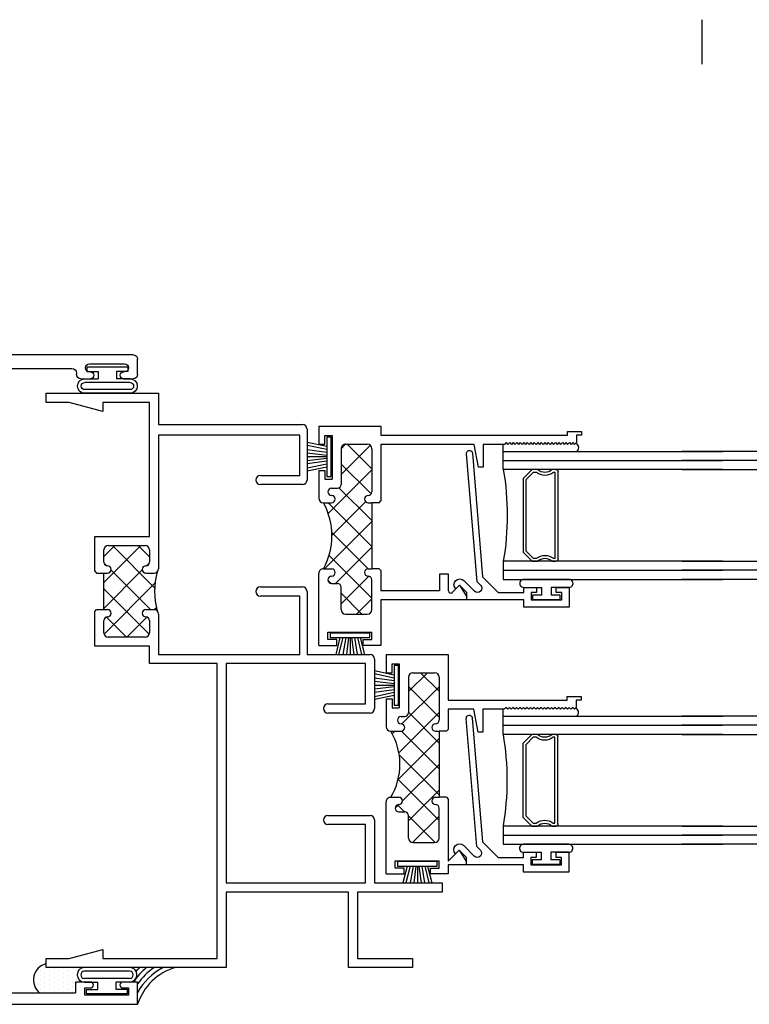
# Model space of a CAD drawing. Extents: x 6.2 to 94.3, y -1 to 60.7.
# Drawn here: x 25.3 to 30.2, y 5.6 to 12.4 of the extents above; entities that cross this region are included whole.
import ezdxf

# ---------------------------------------------------------------- set-up
doc = ezdxf.new("R2010")
doc.units = 0
doc.header["$MEASUREMENT"] = 0
doc.linetypes.add('8PPHX1500$0$CENTER2', pattern=[1.125, 0.75, -0.125, 0.125, -0.125])
doc.layers.get('0').update_dxf_attribs({"linetype": 'CONTINUOUS'})
doc.layers.get('Defpoints').update_dxf_attribs({"linetype": 'CONTINUOUS'})
for name, color, linetype in [('0 Blocking', 40, 'CONTINUOUS'), ('0 Sealant', 7, 'CONTINUOUS'), ('8PPHX1500$0$HARD_CENTER', 11, '8PPHX1500$0$CENTER2'), ('8PPHX1500$0$HARD_OBJECT', 13, 'CONTINUOUS'), ('B340032$0$THERMAL', 3, 'CONTINUOUS'), ('B340370$0$THERMAL', 3, 'CONTINUOUS'), ('B340370A$0$GLASS', 86, 'CONTINUOUS'), ('B340370A$0$HARD_SEAL', 7, 'CONTINUOUS'), ('B340370A$0$IG_SPACER', 86, 'CONTINUOUS'), ('B340375$0$THERMAL', 3, 'CONTINUOUS'), ('B340375A$0$GLASS', 86, 'CONTINUOUS'), ('B340375A$0$HARD_SEAL', 7, 'CONTINUOUS'), ('B340375A$0$IG_SPACER', 86, 'CONTINUOUS'), ('B340540$0$THERMAL', 3, 'CONTINUOUS'), ('B340545$0$THERMAL', 3, 'CONTINUOUS'), ('E340032$0$EXT_FRAME', 5, 'CONTINUOUS'), ('E340091$0$EXT_BEAD', 1, 'CONTINUOUS'), ('E340370$0$EXT_SASH', 6, 'CONTINUOUS'), ('E340375$0$EXT_SASH', 6, 'CONTINUOUS'), ('E340540$0$EXT_BRIDGE_MISC', 5, 'CONTINUOUS'), ('E340540$0$EXT_MISC', 5, 'CONTINUOUS'), ('E340545$0$EXT_MISC', 5, 'CONTINUOUS'), ('REC_4$0$HARD_SEAL', 7, 'CONTINUOUS'), ('REC_4$0$SEAL', 7, 'CONTINUOUS'), ('REC_4$0$TICK', 7, 'CONTINUOUS')]:
    doc.layers.add(name, color=color, linetype=linetype)
doc.layers.add('Dimensions_Notes', color=2, linetype='CONTINUOUS', lineweight=13)

# ---------------------------------------------------------------- blocks, each defined once
blk = doc.blocks.new('E340032')
at = {"layer": 'E340032$0$EXT_FRAME'}
for p, q in [((0, 3.864), (0, 3.926)), ((0, 3.926), (0.768, 3.926)), ((0.768, 3.926), (0.768, 3.712)), ((0.156, 3.864), (0, 3.864)), ((0.3874, 3.802), (0.156, 3.864)), ((0.706, 3.864), (0.3874, 3.864)), ((0.3874, 3.864), (0.3874, 3.802)), ((0.706, 2.947), (0.706, 3.864)), ((0.768, 3.712), (1.752, 3.712)), ((1.733, 3.64), (0.768, 3.64)), ((0.768, 3.64), (0.768, 2.727)), ((1.733, 3.364), (1.733, 3.64)), ((1.783, 3.681), (1.783, 3.333)), ((1.464, 3.364), (1.733, 3.364)), ((1.752, 3.302), (1.464, 3.302)), ((0.332, 2.709), (0.332, 2.947)), ((0.332, 2.947), (0.706, 2.947)), ((0.394, 2.772), (0.394, 2.855)), ((0.424, 2.885), (0.676, 2.885)), ((0.706, 2.855), (0.706, 2.771)), ((0.332, 2.709), (0.344, 2.697)), ((0.394, 2.697), (0.419, 2.697)), ((0.394, 2.447), (0.394, 2.697)), ((0.419, 2.747), (0.419, 2.747)), ((0.444, 2.722), (0.444, 2.722)), ((0.681, 2.747), (0.682, 2.747)), ((0.681, 2.697), (0.738, 2.697)), ((1.464, 2.602), (1.752, 2.602)), ((1.783, 2.571), (1.783, 2.14)), ((1.733, 2.54), (1.464, 2.54)), ((1.733, 2.14), (1.733, 2.54)), ((0.332, 2.435), (0.344, 2.447)), ((0.332, 2.197), (0.332, 2.435)), ((0.394, 2.447), (0.419, 2.447)), ((0.681, 2.447), (0.738, 2.447)), ((0.394, 2.289), (0.394, 2.372)), ((0.419, 2.397), (0.419, 2.397)), ((0.444, 2.422), (0.444, 2.422)), ((0.656, 2.422), (0.656, 2.422)), ((0.681, 2.397), (0.681, 2.397)), ((0.706, 2.372), (0.706, 2.289)), ((0.768, 2.417), (0.768, 2.14)), ((0.676, 2.259), (0.424, 2.259)), ((0.706, 2.197), (0.332, 2.197)), ((0.706, 2.078), (0.706, 2.197)), ((0.768, 2.14), (1.733, 2.14)), ((1.783, 2.14), (2.214, 2.14)), ((2.245, 2.109), (2.245, 1.771)), ((1.168, 2.078), (0.706, 2.078)), ((1.168, 0.062), (1.168, 2.078)), ((2.183, 2.078), (1.23, 2.078)), ((1.23, 2.078), (1.23, 0.578)), ((2.183, 1.802), (2.183, 2.078)), ((1.926, 1.802), (2.183, 1.802)), ((2.214, 1.74), (1.926, 1.74)), ((1.926, 1.04), (2.214, 1.04)), ((2.183, 0.978), (1.926, 0.978)), ((2.183, 0.578), (2.183, 0.978)), ((2.245, 1.009), (2.245, 0.578)), ((1.23, 0.578), (2.183, 0.578)), ((2.245, 0.578), (2.707, 0.578)), ((2.707, 0.578), (2.707, 0.516)), ((2.067, 0.516), (1.23, 0.516)), ((1.23, 0.516), (1.23, 0)), ((2.067, 0), (2.067, 0.516)), ((2.707, 0.516), (2.129, 0.516)), ((2.129, 0.516), (2.129, 0.0625)), ((0.156, 0.062), (0.3874, 0.124)), ((0.3874, 0.124), (0.3874, 0.062)), ((0, 0), (0, 0.062)), ((0, 0.062), (0.156, 0.062)), ((0.768, 0), (0, 0)), ((0.3874, 0.062), (0.706, 0.062)), ((0.706, 0.062), (1.168, 0.062)), ((1.23, 0), (0.768, 0)), ((2.504, 0), (2.067, 0)), ((2.129, 0.0625), (2.504, 0.0625)), ((2.504, 0.0625), (2.504, 0))]:
    blk.add_line(p, q, dxfattribs=at)
for centre, radius, start, end in [((1.752, 3.681), 0.031, 0, 90), ((1.464, 3.333), 0.031, 90, 270), ((1.752, 3.333), 0.031, 270, 0), ((0.424, 2.855), 0.03, 90, 180), ((0.676, 2.855), 0.03, 360, 90), ((0.419, 2.772), 0.025, 180, 270), ((0.682, 2.771), 0.024, 270, 0), ((0.419, 2.722), 0.025, 0, 90), ((0.419, 2.722), 0.025, 270, 0), ((0.681, 2.722), 0.025, 90, 270), ((0.738, 2.727), 0.03, 270, 0), ((1.464, 2.571), 0.031, 90, 270), ((1.752, 2.571), 0.031, 0, 90), ((0.419, 2.422), 0.025, 0, 90), ((0.681, 2.422), 0.025, 90, 180), ((0.738, 2.417), 0.03, 0, 90), ((0.419, 2.372), 0.025, 90, 180), ((0.419, 2.422), 0.025, 270, 360), ((0.681, 2.422), 0.025, 180, 270), ((0.681, 2.372), 0.025, 0, 90), ((0.424, 2.289), 0.03, 180, 270), ((0.676, 2.289), 0.03, 270, 0), ((2.214, 2.109), 0.031, 0, 90), ((1.926, 1.771), 0.031, 90, 270), ((2.214, 1.771), 0.031, 270, 0), ((1.926, 1.009), 0.031, 90, 270), ((2.214, 1.009), 0.031, 0, 90)]:
    blk.add_arc(centre, radius, start, end, dxfattribs=at)
blk = doc.blocks.new('B340032')
at = {"layer": 'B340032$0$THERMAL'}
h = blk.add_hatch(dxfattribs=at)
h.set_pattern_fill('NET,_O', color=256, angle=45)
h.set_pattern_definition([(45, (0, 0), (-0.0883883, 0.0883883), []), (135, (0, 0), (-0.0883883, -0.0883883), [])])
h.paths.add_polyline_path([(0.7592, 2.7058, -0.198912), (0.738, 2.697), (0.681, 2.697, -1), (0.681, 2.747), (0.682, 2.747, 0.414214), (0.706, 2.771), (0.706, 2.855, 0.414214), (0.676, 2.885), (0.424, 2.885, 0.414214), (0.394, 2.855), (0.394, 2.772, 0.414214), (0.419, 2.747, -0.414214), (0.444, 2.722, -0.414214), (0.419, 2.697), (0.394, 2.697), (0.394, 2.447), (0.419, 2.447, -0.414214), (0.444, 2.422, -0.414214), (0.419, 2.397, 0.414214), (0.394, 2.372), (0.394, 2.289, 0.414214), (0.424, 2.259), (0.676, 2.259, 0.414214), (0.706, 2.289), (0.706, 2.372, 0.414214), (0.681, 2.397, -0.414214), (0.656, 2.422, -0.414214), (0.681, 2.447), (0.738, 2.447, -0.198912), (0.7592, 2.4382, -0.142526)])
for p, q in [((0.344, 2.697), (0.394, 2.697)), ((0.344, 2.447), (0.394, 2.447))]:
    blk.add_line(p, q, dxfattribs=at)
blk.add_arc((1.219, 2.572), 0.4789, 163.77947, 196.22559, dxfattribs=at)
blk.add_blockref('E340032', (0, 0), dxfattribs=at)
blk = doc.blocks.new('E340370')
at = {"layer": 'E340370$0$EXT_SASH'}
for p, q in [((-0.424, 1.188), (-0.424, 1.5)), ((-0.424, 1.5), (-0.302, 1.5)), ((-0.302, 1.5), (-0.302, 1.46)), ((-0.122, 1.5), (-0.122, 1.46)), ((0, 1.5), (-0.122, 1.5)), ((0, 1.5), (0, 1.007)), ((-0.302, 1.46), (-0.362, 1.46)), ((-0.362, 1.46), (-0.362, 1.41)), ((-0.122, 1.46), (-0.062, 1.46)), ((-0.062, 1.46), (-0.062, 1.41)), ((-0.062, 1.41), (-0.362, 1.41)), ((-0.183, 1.286), (-0.331, 1.286)), ((-0.362, 1.255), (-0.362, 1.051)), ((-0.152, 1.255), (-0.152, 1.101)), ((-1.011, 1.188), (-1.011, 1.168)), ((-1.011, 1.188), (-0.424, 1.188)), ((-0.961, 1.088), (-1.011, 1.168)), ((-0.961, 1.088), (-0.9116, 1.1374)), ((-0.886, 1.1268), (-0.886, 1.012)), ((-0.824, 1.126), (-0.424, 1.126)), ((-0.824, 1.012), (-0.824, 1.126)), ((-0.424, 0.988), (-0.424, 1.126)), ((-0.886, 1.012), (-0.824, 1.012)), ((-0.087, 1.076), (-0.127, 1.076)), ((-0.412, 0.976), (-0.424, 0.988)), ((-0.362, 0.524), (-0.362, 0.976)), ((-0.337, 0.976), (-0.362, 0.976)), ((-0.031, 0.976), (-0.087, 0.976)), ((-0.412, 0.524), (-0.424, 0.512)), ((-0.424, 0.125), (-0.424, 0.512)), ((-0.337, 0.524), (-0.362, 0.524)), ((-0.031, 0.524), (-0.087, 0.524)), ((0, 0.304), (0, 0.493)), ((-0.362, 0.155), (-0.362, 0.449)), ((-0.087, 0.424), (-0.127, 0.424)), ((-0.152, 0.155), (-0.152, 0.399)), ((-0.09, 0.064), (-0.09, 0.364)), ((-0.04, 0.364), (-0.09, 0.364)), ((-0.04, 0.304), (-0.04, 0.364)), ((-1.123, 0.125), (-1.123, 0.281)), ((-1.123, 0.281), (-1.092, 0.281)), ((-1.092, 0.281), (-1.061, 0.125)), ((0, 0.304), (-0.04, 0.304)), ((-1.761, 0.113), (-1.749, 0.125)), ((-1.761, 0.063), (-1.761, 0.113)), ((-1.737, 0.113), (-1.749, 0.125)), ((-1.737, 0.113), (-1.725, 0.125)), ((-1.713, 0.113), (-1.725, 0.125)), ((-1.713, 0.113), (-1.701, 0.125)), ((-1.689, 0.113), (-1.701, 0.125)), ((-1.689, 0.113), (-1.677, 0.125)), ((-1.665, 0.113), (-1.677, 0.125)), ((-1.665, 0.113), (-1.653, 0.125)), ((-1.641, 0.113), (-1.653, 0.125)), ((-1.641, 0.113), (-1.629, 0.125)), ((-1.617, 0.113), (-1.629, 0.125)), ((-1.617, 0.113), (-1.605, 0.125)), ((-1.593, 0.113), (-1.605, 0.125)), ((-1.593, 0.113), (-1.581, 0.125)), ((-1.569, 0.113), (-1.581, 0.125)), ((-1.569, 0.113), (-1.557, 0.125)), ((-1.545, 0.113), (-1.557, 0.125)), ((-1.545, 0.113), (-1.533, 0.125)), ((-1.521, 0.113), (-1.533, 0.125)), ((-1.521, 0.113), (-1.509, 0.125)), ((-1.497, 0.113), (-1.509, 0.125)), ((-1.497, 0.113), (-1.485, 0.125)), ((-1.473, 0.113), (-1.485, 0.125)), ((-1.473, 0.113), (-1.461, 0.125)), ((-1.449, 0.113), (-1.461, 0.125)), ((-1.449, 0.113), (-1.437, 0.125)), ((-1.425, 0.113), (-1.437, 0.125)), ((-1.425, 0.113), (-1.413, 0.125)), ((-1.401, 0.113), (-1.413, 0.125)), ((-1.401, 0.113), (-1.389, 0.125)), ((-1.377, 0.113), (-1.389, 0.125)), ((-1.377, 0.113), (-1.365, 0.125)), ((-1.353, 0.113), (-1.365, 0.125)), ((-1.353, 0.113), (-1.341, 0.125)), ((-1.329, 0.113), (-1.341, 0.125)), ((-1.329, 0.113), (-1.317, 0.125)), ((-1.305, 0.113), (-1.317, 0.125)), ((-1.305, 0.113), (-1.293, 0.125)), ((-1.281, 0.113), (-1.293, 0.125)), ((-1.281, 0.113), (-1.269, 0.125)), ((-1.269, 0.125), (-1.123, 0.125)), ((-1.061, 0.125), (-0.424, 0.125)), ((-0.183, 0.124), (-0.331, 0.124)), ((0, 0.124), (-0.04, 0.124)), ((-0.04, 0.124), (-0.04, 0.064)), ((0, 0), (0, 0.124)), ((-1.796, 0.063), (-1.761, 0.063)), ((-1.796, 0.038), (-1.796, 0.063)), ((-1.699, 0.038), (-1.796, 0.038)), ((-1.699, 0.063), (-1.699, 0.038)), ((-0.424, 0.063), (-1.699, 0.063)), ((-0.424, 0), (-0.424, 0.063)), ((0, 0), (-0.424, 0)), ((-0.04, 0.064), (-0.09, 0.064))]:
    blk.add_line(p, q, dxfattribs=at)
for centre, radius, start, end in [((-0.331, 1.255), 0.031, 90, 180), ((-0.183, 1.255), 0.031, 0, 90), ((-0.901, 1.1268), 0.015, 0, 135), ((-0.127, 1.101), 0.025, 180, 270), ((-0.337, 1.051), 0.025, 180, 270), ((-0.337, 1.001), 0.025, 0, 90), ((-0.087, 1.001), 0.025, 90, 180), ((-0.087, 1.051), 0.025, 0, 90), ((-0.087, 1.051), 0.025, 270, 0), ((-0.337, 1.001), 0.025, 270, 0), ((-0.087, 1.001), 0.025, 180, 270), ((-0.031, 1.007), 0.031, 270, 0), ((-0.337, 0.449), 0.025, 90, 180), ((-0.337, 0.499), 0.025, 0, 90), ((-0.337, 0.499), 0.025, 270, 0), ((-0.087, 0.499), 0.025, 90, 180), ((-0.087, 0.499), 0.025, 180, 270), ((-0.087, 0.449), 0.025, 0, 90), ((-0.031, 0.493), 0.031, 0, 90), ((-0.127, 0.399), 0.025, 90, 180), ((-0.087, 0.449), 0.025, 270, 0), ((-0.331, 0.155), 0.031, 180, 270), ((-0.183, 0.155), 0.031, 270, 0)]:
    blk.add_arc(centre, radius, start, end, dxfattribs=at)
blk = doc.blocks.new('B340370')
at = {"layer": 'B340370$0$THERMAL'}
h = blk.add_hatch(dxfattribs=at)
h.set_pattern_fill('NET', color=256, angle=225, style=0)
h.paths.add_polyline_path([(0.337, -0.976), (0.362, -0.976), (0.362, -0.524), (0.337, -0.524, -0.414214), (0.312, -0.499, -0.414214), (0.337, -0.474, 0.414214), (0.362, -0.449), (0.362, -0.155, 0.414214), (0.331, -0.124), (0.183, -0.124, 0.414214), (0.152, -0.155), (0.152, -0.399, -0.414214), (0.127, -0.424), (0.087, -0.424, 0.414214), (0.062, -0.449, 0.414214), (0.087, -0.474, -0.414214), (0.112, -0.499, -0.414214), (0.087, -0.524), (0.031, -0.524, -0.258049), (0.031, -0.976), (0.087, -0.976, -0.414214), (0.112, -1.001, -0.414214), (0.087, -1.026, 0.414214), (0.062, -1.051, 0.414214), (0.087, -1.076), (0.127, -1.076, -0.414214), (0.152, -1.101), (0.152, -1.255, 0.414214), (0.183, -1.286), (0.331, -1.286, 0.414214), (0.362, -1.255), (0.362, -1.051, 0.414214), (0.337, -1.026, -0.414214), (0.312, -1.001, -0.414214)])
for p, q in [((0.412, -0.524), (0.362, -0.524)), ((0.412, -0.976), (0.362, -0.976))]:
    blk.add_line(p, q, dxfattribs=at)
blk.add_arc((-0.3777, -0.75), 0.4671, 331.0611, 28.9389, dxfattribs=at)
at = {"layer": 'B340370$0$THERMAL', "rotation": 180}
blk.add_blockref('E340370', (0, 0), dxfattribs=at)
blk = doc.blocks.new('B340370A$0$WS-270')
at = {"layer": 'B340370A$0$HARD_SEAL'}
for p, q in [((-0.0361, 0.0685), (-0.171, 0.0971)), ((-0.0361, 0.0485), (-0.171, 0.0771)), ((-0.0361, 0.1336), (-0.0361, -0.1366)), ((-0.0061, 0.1336), (-0.0361, 0.1336)), ((-0.0061, -0.1366), (-0.0061, 0.1336)), ((-0.0361, 0.0285), (-0.171, 0.0471)), ((-0.0361, 0.0085), (-0.171, 0.0239)), ((-0.0361, -0.0015), (-0.171, -0.0015)), ((-0.0361, -0.0115), (-0.171, -0.0273)), ((-0.0361, -0.0315), (-0.171, -0.0499)), ((-0.0361, -0.0515), (-0.171, -0.0792)), ((-0.0361, -0.0715), (-0.171, -0.0992)), ((-0.0361, -0.1366), (-0.0061, -0.1366))]:
    blk.add_line(p, q, dxfattribs=at)
blk = doc.blocks.new('B340370A$0$WS-270-A')
at = {"layer": 'B340370A$0$HARD_SEAL'}
for p, q in [((0.1366, -0.0061), (-0.1336, -0.0061)), ((-0.1336, -0.0061), (-0.1336, -0.0361)), ((-0.1336, -0.0361), (0.1366, -0.0361)), ((-0.0685, -0.0361), (-0.0971, -0.152)), ((-0.0485, -0.0361), (-0.0771, -0.152)), ((-0.0285, -0.0361), (-0.0471, -0.152)), ((-0.0085, -0.0361), (-0.0239, -0.152)), ((0.0015, -0.0361), (0.0015, -0.152)), ((0.0115, -0.0361), (0.0273, -0.152)), ((0.0315, -0.0361), (0.0499, -0.152)), ((0.0515, -0.0361), (0.0792, -0.152)), ((0.0715, -0.0361), (0.0992, -0.152)), ((0.1366, -0.0361), (0.1366, -0.0061))]:
    blk.add_line(p, q, dxfattribs=at)
blk = doc.blocks.new('E340091')
at = {"layer": 'E340091$0$EXT_BEAD'}
for p, q in [((-0.15, 0.75), (-0.15, 0.44)), ((-0.015, 0.75), (-0.15, 0.75)), ((-0.015, 0.6625), (-0.015, 0.75)), ((-0.1, 0.49), (-0.1, 0.7)), ((-0.1, 0.7), (-0.05, 0.7)), ((-0.05, 0.7), (-0.05, 0.6625)), ((-0.05, 0.6625), (-0.015, 0.6625)), ((-0.05, 0.49), (-0.1, 0.49)), ((-0.015, 0.5275), (-0.05, 0.5275)), ((-0.05, 0.5275), (-0.05, 0.49)), ((-0.015, 0.44), (-0.015, 0.5275)), ((-0.15, 0.44), (-0.1, 0.44)), ((-0.1, 0.44), (-0.1, 0.05)), ((-0.05, 0.266), (-0.05, 0.44)), ((-0.05, 0.44), (-0.015, 0.44)), ((0.057, 0.159), (-0.05, 0.266)), ((0.0001, 0.1452), (0.0237, 0.1216)), ((0.9018, 0.089), (0.057, 0.159)), ((0.0311, 0.0311), (-0.0414, 0.1036)), ((0.0237, 0.1216), (0.8996, 0.0491)), ((-0.1, 0.05), (-0.05, 0.05)), ((-0.05, 0.05), (0, 0)), ((0, 0), (-0.0255, -0.0255))]:
    blk.add_line(p, q, dxfattribs=at)
for centre, radius, start, end in [((-0.0206, 0.1244), 0.0294, 45, 225), ((0.902, 0.069), 0.02, 263.13041, 90.44461), ((0.0028, 0.0028), 0.04, 225, 45)]:
    blk.add_arc(centre, radius, start, end, dxfattribs=at)
blk = doc.blocks.new('B340091')
blk.add_blockref('E340091', (0, 0))
blk = doc.blocks.new('B340370A$0$G14_2_2')
at = {"layer": 'B340370A$0$GLASS'}
for p, q in [((0, 0), (0, 1.5)), ((0.062, 0), (0.062, 1.5)), ((0.124, 1.5), (0.124, 0)), ((0.751, 1.5), (0.751, 0)), ((0.813, 0), (0.813, 1.5)), ((0.875, 0), (0.875, 1.5)), ((0.062, 0), (0, 0)), ((0.124, 0), (0.062, 0)), ((0.751, 0), (0.813, 0)), ((0.813, 0), (0.875, 0))]:
    blk.add_line(p, q, dxfattribs=at)
at = {"layer": 'B340370A$0$IG_SPACER'}
for p, q in [((0.124, 0.335), (0.124, 0.36)), ((0.139, 0.375), (0.736, 0.375)), ((0.144, 0.355), (0.731, 0.355)), ((0.144, 0.3424), (0.144, 0.355)), ((0.731, 0.355), (0.731, 0.3424)), ((0.751, 0.36), (0.751, 0.335)), ((0.124, 0.197), (0.124, 0.235)), ((0.144, 0.2053), (0.144, 0.2276)), ((0.1943, 0.155), (0.144, 0.2053)), ((0.731, 0.2053), (0.6807, 0.155)), ((0.731, 0.2276), (0.731, 0.2053)), ((0.751, 0.235), (0.751, 0.197)), ((0.186, 0.135), (0.124, 0.197)), ((0.689, 0.135), (0.186, 0.135)), ((0.6807, 0.155), (0.1943, 0.155)), ((0.751, 0.197), (0.689, 0.135))]:
    blk.add_line(p, q, dxfattribs=at)
for centre, radius, start, end in [((0.139, 0.36), 0.015, 90, 180), ((0.0715, 0.285), 0.0925, 321.60833, 38.39167), ((0.8035, 0.285), 0.0925, 141.60833, 218.39167), ((0.736, 0.36), 0.015, 0, 90), ((0.0715, 0.285), 0.0725, 316.39718, 43.60282), ((0.8035, 0.285), 0.0725, 136.39718, 223.60282), ((0.4375, -1.8253), 1.8521, 80.25464, 99.74536)]:
    blk.add_arc(centre, radius, start, end, dxfattribs=at)
blk = doc.blocks.new('B340370A$0$34_GLAZE')
at = {"layer": 'B340370A$0$HARD_SEAL'}
for p, q in [((-0.11, 0.5), (-0.062, 0.5)), ((-1.04, 0.36), (-1.04, 0.2365)), ((-0.985, 0.0504), (-0.985, 0.3596)), ((-1.122, 0.2996), (-1.122, 0.1104)), ((-1.092, 0.2996), (-1.122, 0.2996)), ((-1.092, 0.2365), (-1.092, 0.2996)), ((-1.092, 0.2365), (-1.04, 0.2365)), ((-1.04, 0.1735), (-1.092, 0.1735)), ((-1.092, 0.1104), (-1.092, 0.1735)), ((-1.04, 0.05), (-1.04, 0.1735)), ((-1.122, 0.1104), (-1.092, 0.1104))]:
    blk.add_line(p, q, dxfattribs=at)
for centre, radius, start, end in [((-1.0125, 0.36), 0.0275, 359.13867, 180), ((-1.0125, 0.05), 0.0275, 180, 0.86133), ((-0.084, 0.0127), 0.0289, 205.95323, 334.04677)]:
    blk.add_arc(centre, radius, start, end, dxfattribs=at)
at = {"extrusion": (0, 0, -1), "zscale": -1, "rotation": 180}
blk.add_blockref('B340370A$0$G14_2_2', (0.985, 0.5), dxfattribs=at)
blk = doc.blocks.new('B340370A')
for name, p in [('B340370', (-0.0657, 0)), ('B340370A$0$WS-270', (0.0244, -0.2092)), ('B340370A$0$WS-270-A', (0.1463, -1.41))]:
    blk.add_blockref(name, p)
at = {"rotation": 90}
blk.add_blockref('B340370A$0$34_GLAZE', (1.6953, -0.063), dxfattribs=at)
at = {"xscale": -1, "rotation": 270}
blk.add_blockref('B340091', (0.8953, -1.088), dxfattribs=at)
blk = doc.blocks.new('B340375A$0$WS-270')
at = {"layer": 'B340375A$0$HARD_SEAL'}
for p, q in [((-0.0361, 0.0685), (-0.171, 0.0971)), ((-0.0361, 0.0485), (-0.171, 0.0771)), ((-0.0361, 0.1336), (-0.0361, -0.1366)), ((-0.0061, 0.1336), (-0.0361, 0.1336)), ((-0.0061, -0.1366), (-0.0061, 0.1336)), ((-0.0361, 0.0285), (-0.171, 0.0471)), ((-0.0361, 0.0085), (-0.171, 0.0239)), ((-0.0361, -0.0015), (-0.171, -0.0015)), ((-0.0361, -0.0115), (-0.171, -0.0273)), ((-0.0361, -0.0315), (-0.171, -0.0499)), ((-0.0361, -0.0515), (-0.171, -0.0792)), ((-0.0361, -0.0715), (-0.171, -0.0992)), ((-0.0361, -0.1366), (-0.0061, -0.1366))]:
    blk.add_line(p, q, dxfattribs=at)
blk = doc.blocks.new('B340375A$0$WS-270-A')
at = {"layer": 'B340375A$0$HARD_SEAL'}
for p, q in [((0.1366, -0.0061), (-0.1336, -0.0061)), ((-0.1336, -0.0061), (-0.1336, -0.0361)), ((-0.1336, -0.0361), (0.1366, -0.0361)), ((-0.0685, -0.0361), (-0.0971, -0.152)), ((-0.0485, -0.0361), (-0.0771, -0.152)), ((-0.0285, -0.0361), (-0.0471, -0.152)), ((-0.0085, -0.0361), (-0.0239, -0.152)), ((0.0015, -0.0361), (0.0015, -0.152)), ((0.0115, -0.0361), (0.0273, -0.152)), ((0.0315, -0.0361), (0.0499, -0.152)), ((0.0515, -0.0361), (0.0792, -0.152)), ((0.0715, -0.0361), (0.0992, -0.152)), ((0.1366, -0.0361), (0.1366, -0.0061))]:
    blk.add_line(p, q, dxfattribs=at)
blk = doc.blocks.new('E340375')
at = {"layer": 'E340375$0$EXT_SASH'}
for p, q in [((-0.424, 1.437), (-0.424, 1.5)), ((-0.424, 1.5), (-0.302, 1.5)), ((-0.302, 1.5), (-0.302, 1.46)), ((-0.122, 1.5), (-0.122, 1.46)), ((0, 1.5), (-0.122, 1.5)), ((0, 1.5), (0, 1.007)), ((-0.549, 1.437), (-0.549, 1.417)), ((-0.549, 1.437), (-0.424, 1.437)), ((-0.499, 1.337), (-0.549, 1.417)), ((-0.302, 1.46), (-0.362, 1.46)), ((-0.362, 1.46), (-0.362, 1.41)), ((-0.122, 1.46), (-0.062, 1.46)), ((-0.062, 1.46), (-0.062, 1.41)), ((-0.499, 1.337), (-0.424, 1.412)), ((-0.424, 0.988), (-0.424, 1.412)), ((-0.062, 1.41), (-0.362, 1.41)), ((-0.183, 1.286), (-0.331, 1.286)), ((-0.362, 1.255), (-0.362, 1.051)), ((-0.152, 1.255), (-0.152, 1.101)), ((-0.087, 1.076), (-0.127, 1.076)), ((-0.412, 0.976), (-0.424, 0.988)), ((-0.362, 0.524), (-0.362, 0.976)), ((-0.337, 0.976), (-0.362, 0.976)), ((-0.031, 0.976), (-0.087, 0.976)), ((-0.661, 0.374), (-0.661, 0.53)), ((-0.661, 0.53), (-0.63, 0.53)), ((-0.63, 0.53), (-0.599, 0.374)), ((-0.412, 0.524), (-0.424, 0.512)), ((-0.424, 0.374), (-0.424, 0.512)), ((-0.337, 0.524), (-0.362, 0.524)), ((-0.031, 0.524), (-0.1018, 0.524)), ((0, 0.304), (0, 0.493)), ((-0.362, 0.155), (-0.362, 0.449)), ((-0.1018, 0.424), (-0.127, 0.424)), ((-1.299, 0.362), (-1.287, 0.374)), ((-1.299, 0.312), (-1.299, 0.362)), ((-1.287, 0.374), (-1.275, 0.362)), ((-1.275, 0.362), (-1.263, 0.374)), ((-1.263, 0.374), (-1.251, 0.362)), ((-1.251, 0.362), (-1.239, 0.374)), ((-1.239, 0.374), (-1.227, 0.362)), ((-1.227, 0.362), (-1.215, 0.374)), ((-1.215, 0.374), (-1.203, 0.362)), ((-1.203, 0.362), (-1.191, 0.374)), ((-1.191, 0.374), (-1.179, 0.362)), ((-1.179, 0.362), (-1.167, 0.374)), ((-1.167, 0.374), (-1.155, 0.362)), ((-1.155, 0.362), (-1.143, 0.374)), ((-1.143, 0.374), (-1.131, 0.362)), ((-1.131, 0.362), (-1.119, 0.374)), ((-1.119, 0.374), (-1.107, 0.362)), ((-1.107, 0.362), (-1.095, 0.374)), ((-1.095, 0.374), (-1.083, 0.362)), ((-1.083, 0.362), (-1.071, 0.374)), ((-1.071, 0.374), (-1.059, 0.362)), ((-1.059, 0.362), (-1.047, 0.374)), ((-1.047, 0.374), (-1.035, 0.362)), ((-1.035, 0.362), (-1.023, 0.374)), ((-1.023, 0.374), (-1.011, 0.362)), ((-1.011, 0.362), (-0.999, 0.374)), ((-0.999, 0.374), (-0.987, 0.362)), ((-0.987, 0.362), (-0.975, 0.374)), ((-0.975, 0.374), (-0.963, 0.362)), ((-0.963, 0.362), (-0.951, 0.374)), ((-0.951, 0.374), (-0.939, 0.362)), ((-0.939, 0.362), (-0.927, 0.374)), ((-0.927, 0.374), (-0.915, 0.362)), ((-0.915, 0.362), (-0.903, 0.374)), ((-0.903, 0.374), (-0.891, 0.362)), ((-0.891, 0.362), (-0.879, 0.374)), ((-0.879, 0.374), (-0.867, 0.362)), ((-0.867, 0.362), (-0.855, 0.374)), ((-0.855, 0.374), (-0.843, 0.362)), ((-0.843, 0.362), (-0.831, 0.374)), ((-0.831, 0.374), (-0.819, 0.362)), ((-0.819, 0.362), (-0.807, 0.374)), ((-0.807, 0.374), (-0.661, 0.374)), ((-0.599, 0.374), (-0.424, 0.374)), ((-0.152, 0.155), (-0.152, 0.399)), ((-0.09, 0.064), (-0.09, 0.364)), ((-0.04, 0.364), (-0.09, 0.364)), ((-0.04, 0.304), (-0.04, 0.364)), ((-1.334, 0.312), (-1.299, 0.312)), ((-1.334, 0.287), (-1.334, 0.312)), ((-1.237, 0.287), (-1.334, 0.287)), ((-1.237, 0.312), (-1.237, 0.287)), ((-0.424, 0.312), (-1.237, 0.312)), ((-0.424, 0), (-0.424, 0.312)), ((0, 0.304), (-0.04, 0.304)), ((-0.183, 0.124), (-0.331, 0.124)), ((0, 0.124), (-0.04, 0.124)), ((-0.04, 0.124), (-0.04, 0.064)), ((0, 0), (0, 0.124)), ((0, 0), (-0.424, 0)), ((-0.04, 0.064), (-0.09, 0.064))]:
    blk.add_line(p, q, dxfattribs=at)
for centre, radius, start, end in [((-0.331, 1.255), 0.031, 90, 180), ((-0.183, 1.255), 0.031, 0, 90), ((-0.127, 1.101), 0.025, 180, 270), ((-0.337, 1.051), 0.025, 180, 270), ((-0.337, 1.001), 0.025, 0, 90), ((-0.087, 1.001), 0.025, 90, 180), ((-0.087, 1.051), 0.025, 360, 90), ((-0.087, 1.051), 0.025, 270, 0), ((-0.337, 1.001), 0.025, 270, 360), ((-0.087, 1.001), 0.025, 180, 270), ((-0.031, 1.007), 0.031, 270, 0), ((-0.337, 0.449), 0.025, 90, 180), ((-0.337, 0.499), 0.025, 0, 90), ((-0.337, 0.499), 0.025, 270, 360), ((-0.1018, 0.499), 0.025, 90, 180), ((-0.1018, 0.499), 0.025, 180, 270), ((-0.1018, 0.449), 0.025, 360, 90), ((-0.031, 0.493), 0.031, 0, 90), ((-0.127, 0.399), 0.025, 90, 180), ((-0.1018, 0.449), 0.025, 270, 360), ((-0.331, 0.155), 0.031, 180, 270), ((-0.183, 0.155), 0.031, 270, 360)]:
    blk.add_arc(centre, radius, start, end, dxfattribs=at)
blk = doc.blocks.new('B340375')
at = {"layer": 'B340375$0$THERMAL'}
h = blk.add_hatch(dxfattribs=at)
h.set_pattern_fill('NET', color=256, angle=225, style=0)
h.paths.add_polyline_path([(0.031, -0.976), (0.087, -0.976, -0.414214), (0.112, -1.001, -0.414214), (0.087, -1.026, 0.414214), (0.062, -1.051, 0.414214), (0.087, -1.076), (0.127, -1.076, -0.414214), (0.152, -1.101), (0.152, -1.255, 0.414214), (0.183, -1.286), (0.331, -1.286, 0.414214), (0.362, -1.255), (0.362, -1.051, 0.414214), (0.337, -1.026, -0.414214), (0.312, -1.001, -0.414214), (0.337, -0.976), (0.362, -0.976), (0.362, -0.524), (0.337, -0.524, -0.414214), (0.312, -0.499, -0.414214), (0.337, -0.474, 0.414214), (0.362, -0.449), (0.362, -0.155, 0.414214), (0.331, -0.124), (0.183, -0.124, 0.414214), (0.152, -0.155), (0.152, -0.399, -0.414214), (0.127, -0.424), (0.1018, -0.424, 0.414214), (0.0768, -0.449, 0.414214), (0.1018, -0.474, -0.414214), (0.1268, -0.499, -0.414214), (0.1018, -0.524), (0.031, -0.524, -0.280215)])
for p, q in [((0.412, -0.524), (0.362, -0.524)), ((0.412, -0.976), (0.362, -0.976))]:
    blk.add_line(p, q, dxfattribs=at)
blk.add_arc((-0.3406, -0.75), 0.4349, 328.69262, 31.30738, dxfattribs=at)
at = {"layer": 'B340375$0$THERMAL', "rotation": 180}
blk.add_blockref('E340375', (0, 0), dxfattribs=at)
blk = doc.blocks.new('B340375A$0$G14_2_2')
at = {"layer": 'B340375A$0$GLASS'}
for p, q in [((0, 0), (0, 1.5)), ((0.062, 0), (0.062, 1.5)), ((0.124, 1.5), (0.124, 0)), ((0.751, 1.5), (0.751, 0)), ((0.813, 0), (0.813, 1.5)), ((0.875, 0), (0.875, 1.5)), ((0.062, 0), (0, 0)), ((0.124, 0), (0.062, 0)), ((0.751, 0), (0.813, 0)), ((0.813, 0), (0.875, 0))]:
    blk.add_line(p, q, dxfattribs=at)
at = {"layer": 'B340375A$0$IG_SPACER'}
for p, q in [((0.124, 0.335), (0.124, 0.36)), ((0.139, 0.375), (0.736, 0.375)), ((0.144, 0.355), (0.731, 0.355)), ((0.144, 0.3424), (0.144, 0.355)), ((0.731, 0.355), (0.731, 0.3424)), ((0.751, 0.36), (0.751, 0.335)), ((0.124, 0.197), (0.124, 0.235)), ((0.144, 0.2053), (0.144, 0.2276)), ((0.1943, 0.155), (0.144, 0.2053)), ((0.731, 0.2053), (0.6807, 0.155)), ((0.731, 0.2276), (0.731, 0.2053)), ((0.751, 0.235), (0.751, 0.197)), ((0.186, 0.135), (0.124, 0.197)), ((0.689, 0.135), (0.186, 0.135)), ((0.6807, 0.155), (0.1943, 0.155)), ((0.751, 0.197), (0.689, 0.135))]:
    blk.add_line(p, q, dxfattribs=at)
for centre, radius, start, end in [((0.139, 0.36), 0.015, 90, 180), ((0.0715, 0.285), 0.0925, 321.60833, 38.39167), ((0.8035, 0.285), 0.0925, 141.60833, 218.39167), ((0.736, 0.36), 0.015, 0, 90), ((0.0715, 0.285), 0.0725, 316.39718, 43.60282), ((0.8035, 0.285), 0.0725, 136.39718, 223.60282), ((0.4375, -1.8253), 1.8521, 80.25464, 99.74536)]:
    blk.add_arc(centre, radius, start, end, dxfattribs=at)
blk = doc.blocks.new('B340375A$0$34_GLAZE')
at = {"layer": 'B340375A$0$HARD_SEAL'}
for p, q in [((-0.11, 0.5), (-0.062, 0.5)), ((-1.04, 0.36), (-1.04, 0.2365)), ((-0.985, 0.0504), (-0.985, 0.3596)), ((-1.122, 0.2996), (-1.122, 0.1104)), ((-1.092, 0.2996), (-1.122, 0.2996)), ((-1.092, 0.2365), (-1.092, 0.2996)), ((-1.092, 0.2365), (-1.04, 0.2365)), ((-1.04, 0.1735), (-1.092, 0.1735)), ((-1.092, 0.1104), (-1.092, 0.1735)), ((-1.04, 0.05), (-1.04, 0.1735)), ((-1.122, 0.1104), (-1.092, 0.1104))]:
    blk.add_line(p, q, dxfattribs=at)
for centre, radius, start, end in [((-1.0125, 0.36), 0.0275, 359.13867, 180), ((-1.0125, 0.05), 0.0275, 180, 0.86133), ((-0.084, 0.0127), 0.0289, 205.95323, 334.04677)]:
    blk.add_arc(centre, radius, start, end, dxfattribs=at)
at = {"extrusion": (0, 0, -1), "zscale": -1, "rotation": 180}
blk.add_blockref('B340375A$0$G14_2_2', (0.985, 0.5), dxfattribs=at)
blk = doc.blocks.new('B340375A')
for name, p in [('B340375', (0, 0)), ('B340375A$0$WS-270', (0.0901, -0.2092)), ('B340375A$0$WS-270-A', (0.212, -1.41))]:
    blk.add_blockref(name, p)
at = {"rotation": 90}
blk.add_blockref('B340375A$0$34_GLAZE', (1.299, -0.312), dxfattribs=at)
at = {"xscale": -1, "rotation": 270}
blk.add_blockref('B340091', (0.499, -1.337), dxfattribs=at)
blk = doc.blocks.new('34BDJI01')
for name, p in [('B340032', (0, 0)), ('B340370A', (1.9297, 3.702)), ('B340375A', (2.3242, 2.14))]:
    blk.add_blockref(name, p)
blk = doc.blocks.new('E340545')
at = {"layer": 'E340545$0$EXT_MISC'}
for p, q in [((0, 0), (0, 1.469)), ((0, 1.469), (0.334, 1.469)), ((0.256, 1.391), (0.094, 1.391)), ((0.094, 1.391), (0.094, 1.306)), ((0.094, 1.306), (0.9504, 1.306)), ((0.762, 1.228), (0.219, 1.228)), ((0.802, 1.188), (0.762, 1.228)), ((0.9579, 1.278), (0.802, 1.188)), ((0.094, 1.103), (0.094, 0.419)), ((0.125, 0.388), (0.133, 0.388)), ((0.164, 0.357), (0.164, 0.292)), ((0.062, 0.2985), (0.062, 0.0585)), ((0.117, 0.292), (0.117, 0.2985)), ((0.117, 0.0585), (0.117, 0.065)), ((0.164, 0.065), (0.164, 0)), ((0.133, -0.031), (0.031, -0.031))]:
    blk.add_line(p, q, dxfattribs=at)
for centre, radius, start, end in [((0.256, 1.469), 0.078, 270, 360), ((0.9504, 1.291), 0.015, 300, 90), ((0.219, 1.103), 0.125, 90, 180), ((0.125, 0.419), 0.031, 180, 270), ((0.133, 0.357), 0.031, 0, 90), ((0.0895, 0.2985), 0.0275, 0, 180), ((0.1405, 0.292), 0.0235, 180, 0), ((0.1405, 0.065), 0.0235, 0, 180), ((0.031, 0), 0.031, 180, 270), ((0.0895, 0.0585), 0.0275, 180, 0), ((0.133, 0), 0.031, 270, 0)]:
    blk.add_arc(centre, radius, start, end, dxfattribs=at)
blk = doc.blocks.new('B340545')
at = {"layer": 'B340545$0$THERMAL'}
blk.add_blockref('E340545', (0, 0), dxfattribs=at)
blk = doc.blocks.new('E340540')
at = {"layer": 'E340540$0$EXT_BRIDGE_MISC'}
blk.add_line((1.125, 1.484), (0.921, 1.484), dxfattribs=at)
at = {"layer": 'E340540$0$EXT_MISC'}
for p, q in [((0.731, 1.5), (0, 1.5)), ((0, 1.5), (0, 0)), ((0.921, 1.5), (0.731, 1.5)), ((0.921, 1.484), (0.921, 1.5)), ((4.097, 1.5), (1.125, 1.5)), ((1.125, 1.5), (1.125, 1.484)), ((4.097, 1.415), (4.097, 1.5)), ((0.078, 1.422), (0.078, 0.424)), ((0.078, 1.422), (0.683, 1.422)), ((0.683, 1.422), (0.683, 1.134)), ((0.791, 1.422), (0.846, 1.422)), ((0.921, 1.422), (1.125, 1.422)), ((0.921, 1.397), (0.921, 1.422)), ((1.125, 1.422), (1.125, 1.397)), ((1.2, 1.422), (1.255, 1.422)), ((1.363, 1.422), (2.234, 1.422)), ((1.363, 1.134), (1.363, 1.422)), ((2.234, 1.422), (2.25, 1.438)), ((2.25, 1.438), (2.266, 1.422)), ((2.266, 1.422), (3.285, 1.422)), ((3.285, 1.422), (3.285, 1.157)), ((3.347, 1.219), (3.347, 1.422)), ((3.347, 1.422), (4.019, 1.422)), ((4.019, 1.422), (4.019, 1.337)), ((4.269, 1.415), (4.097, 1.415)), ((0.761, 1.182), (0.761, 1.392)), ((1.285, 1.392), (1.285, 1.182)), ((4.019, 1.337), (4.347, 1.337)), ((3.639, 1.219), (3.347, 1.219)), ((3.679, 1.259), (3.639, 1.219)), ((3.8072, 1.185), (3.679, 1.259)), ((0.846, 1.152), (0.791, 1.152)), ((0.921, 1.134), (0.921, 1.177)), ((1.125, 1.177), (1.125, 1.134)), ((1.255, 1.152), (1.2, 1.152)), ((3.285, 1.157), (3.7997, 1.157)), ((0.743, 1.074), (0.861, 1.074)), ((1.185, 1.074), (1.303, 1.074)), ((0.152, 0.424), (0.078, 0.424)), ((0.152, 0.322), (0.152, 0.424)), ((0.063, 0.062), (0.063, 0.362)), ((0.063, 0.362), (0.112, 0.362)), ((0.112, 0.362), (0.112, 0.322)), ((0.112, 0.102), (0.112, 0.062)), ((0.152, 0), (0.152, 0.102)), ((0, 0), (0.152, 0)), ((0.112, 0.062), (0.063, 0.062))]:
    blk.add_line(p, q, dxfattribs=at)
for centre, radius, start, end in [((0.791, 1.392), 0.03, 90, 180), ((0.846, 1.397), 0.025, 0, 90), ((1.2, 1.397), 0.025, 90, 180), ((1.255, 1.392), 0.03, 0, 90), ((4.269, 1.337), 0.078, 0, 90), ((0.896, 1.397), 0.025, 180, 0), ((1.15, 1.397), 0.025, 180, 360), ((0.791, 1.182), 0.03, 180, 270), ((0.846, 1.177), 0.025, 270, 0), ((0.896, 1.177), 0.025, 360, 180), ((1.15, 1.177), 0.025, 0, 180), ((1.2, 1.177), 0.025, 180, 270), ((1.255, 1.182), 0.03, 270, 0), ((3.7997, 1.172), 0.015, 270, 60), ((0.743, 1.134), 0.06, 180, 270), ((0.861, 1.134), 0.06, 270, 0), ((1.185, 1.134), 0.06, 180, 270), ((1.303, 1.134), 0.06, 270, 0), ((0.132, 0.322), 0.02, 180, 0), ((0.132, 0.102), 0.02, 0, 180)]:
    blk.add_arc(centre, radius, start, end, dxfattribs=at)
blk = doc.blocks.new('B340540')
at = {"layer": 'B340540$0$THERMAL'}
h = blk.add_hatch(dxfattribs=at)
h.set_pattern_fill('NET', color=256, angle=45, style=0)
h.paths.add_polyline_path([(1.285, 1.392, 0.414214), (1.255, 1.422), (1.2, 1.422, 0.414214), (1.175, 1.397, -1), (1.125, 1.397), (1.125, 1.422), (0.921, 1.422), (0.921, 1.397, -1), (0.871, 1.397, 0.414214), (0.846, 1.422), (0.791, 1.422, 0.414214), (0.761, 1.392), (0.761, 1.182, 0.414214), (0.791, 1.152), (0.846, 1.152, 0.414214), (0.871, 1.177, -1), (0.921, 1.177), (0.921, 1.134, -0.198912), (0.9034, 1.0916, -0.394407), (1.1426, 1.0916, -0.198912), (1.125, 1.134), (1.125, 1.177, -1), (1.175, 1.177, 0.414214), (1.2, 1.152), (1.255, 1.152, 0.414214), (1.285, 1.182)])
for p, q in [((0.921, 1.484), (0.921, 1.422)), ((1.125, 1.484), (1.125, 1.422))]:
    blk.add_line(p, q, dxfattribs=at)
blk.add_arc((1.023, 0.9636), 0.1752, 46.95071, 133.04929, dxfattribs=at)
blk.add_blockref('E340540', (0, 0), dxfattribs=at)
blk = doc.blocks.new('REC_4$0$bulb_rec')
at = {"layer": 'REC_4$0$SEAL'}
for p, q in [((0.009, -0.1425), (0.009, 0.1375)), ((0.009, 0.1375), (0.039, 0.1375)), ((0.039, 0.1375), (0.039, 0.06)), ((0.089, 0.15225), (0.089, 0.06)), ((0.114, -0.15725), (0.114, 0.15225)), ((0.1635, -0.15725), (0.1635, 0.15225)), ((0.1885, -0.15725), (0.1885, 0.15225)), ((0.039, 0.06), (0.089, 0.06)), ((0.039, -0.065), (0.089, -0.065)), ((0.039, -0.1425), (0.039, -0.065)), ((0.089, -0.15725), (0.089, -0.065)), ((0.009, -0.1425), (0.039, -0.1425))]:
    blk.add_line(p, q, dxfattribs=at)
for centre, radius, start, end in [((0.13875, 0.15225), 0.04975, 0, 180), ((0.13875, 0.15225), 0.02475, 360, 180), ((0.13875, -0.15725), 0.04975, 180, 0), ((0.13875, -0.15725), 0.02475, 180, 360)]:
    blk.add_arc(centre, radius, start, end, dxfattribs=at)
blk = doc.blocks.new('REC_4')
at = {"layer": 'REC_4$0$TICK', "linetype": 'Continuous'}
blk.add_line((0.2515, 0.625), (0.3044, 0.625), dxfattribs=at)
at = {"layer": 'REC_4$0$TICK'}
blk.add_line((0.2515, 0.5611), (0.2515, 0.625), dxfattribs=at)
blk.add_blockref('REC_4$0$bulb_rec', (0.063, 0.212))
at = {"xscale": -1}
blk.add_blockref('REC_4$0$bulb_rec', (4.366, 0.2095), dxfattribs=at)
at = {"layer": 'REC_4$0$HARD_SEAL'}
blk.add_blockref('B340540', (0, 0), dxfattribs=at)
at = {"layer": 'REC_4$0$HARD_SEAL', "xscale": -1}
blk.add_blockref('B340545', (4.441, 0.031), dxfattribs=at)
blk = doc.blocks.new('brs_14')
h = blk.add_hatch()
h.set_pattern_fill('NET', color=251, scale=0.5, angle=45, style=0)
h.set_pattern_definition([(45, (13.34213, -58.63557), (-0.044194174, 0.044194174), []), (135, (13.34213, -58.63557), (-0.044194174, -0.044194174), [])])
h.paths.add_polyline_path([(0.3701, 0.25), (0.3023, 0.25, 0.362695), (0.1793, 0.1473, -0.072568), (0.1793, 0.1027, 0.362695), (0.3023, 0), (0.3701, 0, 1)])
blk.add_lwpolyline([(0.3023, 0, -1), (0.3023, 0.25), (0.3701, 0.25, -1), (0.3701, 0)], format="xyb", close=True)
for centre, start, end in [((-0.0903, 0.125), 305.83425, 54.16575), ((-0.027, 0.125), 305.83425, 54.16575), ((0.0362, 0.125), 15.77508, 54.16575), ((0.0994, 0.125), 37.98015, 54.16575), ((0.0362, 0.125), 305.83425, 344.22492), ((0.0994, 0.125), 305.83425, 322.01985)]:
    blk.add_arc(centre, 0.1542, start, end)
blk = doc.blocks.new('8PPHX1500')
at = {"layer": '8PPHX1500$0$HARD_CENTER'}
blk.add_line((-1.5499, 0), (0.1328, 0), dxfattribs=at)
at = {"layer": '8PPHX1500$0$HARD_OBJECT'}
for p, q in [((0, 0.161), (0, -0.161)), ((0, 0.161), (0.047, 0.161)), ((0.047, 0.161), (0.047, -0.161)), ((-1.485, 0.0167), (-1.276, 0.082)), ((0, 0.082), (-1.276, 0.082)), ((-1.2701, 0.082), (-1.2701, -0.082)), ((-1.2501, 0.0741), (-1.2501, -0.0741)), ((-1.2301, 0.082), (-1.2301, -0.082)), ((-1.2101, 0.0741), (-1.2101, -0.0741)), ((-1.1901, 0.082), (-1.1901, -0.082)), ((-1.1701, 0.0741), (-1.1701, -0.0741)), ((-1.1501, 0.082), (-1.1501, -0.082)), ((-1.1301, 0.0741), (-1.1301, -0.0741)), ((-1.1101, 0.082), (-1.1101, -0.082)), ((-1.0901, 0.0741), (-1.0901, -0.0741)), ((-1.0701, 0.082), (-1.0701, -0.082)), ((-1.0501, 0.0741), (-1.0501, -0.0741)), ((-1.0301, 0.082), (-1.0301, -0.082)), ((-1.0101, 0.0741), (-1.0101, -0.0741)), ((-0.9901, 0.082), (-0.9901, -0.082)), ((-0.9701, 0.0741), (-0.9701, -0.0741)), ((-0.9501, 0.082), (-0.9501, -0.082)), ((-0.9301, 0.0741), (-0.9301, -0.0741)), ((-0.9101, 0.082), (-0.9101, -0.082)), ((-0.8901, 0.0741), (-0.8901, -0.0741)), ((-0.8701, 0.082), (-0.8701, -0.082)), ((-0.8501, 0.0741), (-0.8501, -0.0741)), ((-0.8301, 0.082), (-0.8301, -0.082)), ((-0.8101, 0.0741), (-0.8101, -0.0741)), ((-0.7901, 0.082), (-0.7901, -0.082)), ((-0.7701, 0.0741), (-0.7701, -0.0741)), ((-0.7501, 0.082), (-0.7501, -0.082)), ((-0.7301, 0.0741), (-0.7301, -0.0741)), ((-0.7101, 0.082), (-0.7101, -0.082)), ((-0.6901, 0.0741), (-0.6901, -0.0741)), ((-0.6701, 0.082), (-0.6701, -0.082)), ((-0.6501, 0.0741), (-0.6501, -0.0741)), ((-0.6301, 0.082), (-0.6301, -0.082)), ((-0.6101, 0.0741), (-0.6101, -0.0741)), ((-0.5901, 0.082), (-0.5901, -0.082)), ((-0.5701, 0.0741), (-0.5701, -0.0741)), ((-0.5501, 0.082), (-0.5501, -0.082)), ((-0.5301, 0.0741), (-0.5301, -0.0741)), ((-0.5101, 0.082), (-0.5101, -0.082)), ((-0.4901, 0.0741), (-0.4901, -0.0741)), ((-0.4701, 0.082), (-0.4701, -0.082)), ((-0.4501, 0.0741), (-0.4501, -0.0741)), ((-0.4301, 0.082), (-0.4301, -0.082)), ((-0.4101, 0.0741), (-0.4101, -0.0741)), ((-0.3901, 0.082), (-0.3901, -0.082)), ((-0.3701, 0.0741), (-0.3701, -0.0741)), ((-0.3501, 0.082), (-0.3501, -0.082)), ((-0.3301, 0.0741), (-0.3301, -0.0741)), ((-0.3101, 0.082), (-0.3101, -0.082)), ((-0.2901, 0.0741), (-0.2901, -0.0741)), ((-0.2701, 0.082), (-0.2701, -0.082)), ((-0.2501, 0.0741), (-0.2501, -0.0741)), ((-0.2301, 0.082), (-0.2301, -0.082)), ((-0.2101, 0.0741), (-0.2101, -0.0741)), ((-0.1901, 0.082), (-0.1901, -0.082)), ((-0.1701, 0.0741), (-0.1701, -0.0741)), ((-0.1501, 0.082), (-0.1501, -0.082)), ((-0.1301, 0.0741), (-0.1301, -0.0741)), ((-0.1101, 0.082), (-0.1101, -0.082)), ((-0.0901, 0.0741), (-0.0901, -0.0741)), ((-0.0701, 0.082), (-0.0701, -0.082)), ((-0.0501, 0.0741), (-0.0501, -0.0741)), ((-0.0252, 0.082), (-0.0252, -0.082)), ((-0.0091, 0.0741), (-0.0091, -0.0741)), ((-1.485, -0.0133), (-1.276, -0.082)), ((0, -0.082), (-1.276, -0.082)), ((0, -0.161), (0.047, -0.161))]:
    blk.add_line(p, q, dxfattribs=at)
for centre, radius, start, end in [((-0.1096, 0), 0.2246, 314.20547, 45.79453), ((-1.485, 0.0017), 0.015, 90, 270)]:
    blk.add_arc(centre, radius, start, end, dxfattribs=at)
blk = doc.blocks.new('A$C1A3A594F')
at = {"layer": '0 Blocking'}
for p, q in [((4.1895, 0.875), (0.2436, 1.125)), ((0.2436, 0.875), (4.1895, 1.125))]:
    blk.add_line(p, q, dxfattribs=at)
blk.add_lwpolyline([(4.1895, 1.125), (0.2436, 1.125), (0.2436, 0.875), (4.1895, 0.875)], close=True, dxfattribs=at)
at = {"layer": '0 Blocking', "rotation": 270}
blk.add_blockref('8PPHX1500', (1.9985, 0.797), dxfattribs=at)
at = {"layer": '0 Sealant'}
blk.add_blockref('brs_14', (-0.2515, 0.875), dxfattribs=at)
at = {"layer": 'Dimensions_Notes'}
blk.add_blockref('REC_4', (-0.2515, -0.625), dxfattribs=at)

msp = doc.modelspace()

# ---------------------------------------------------------------- hatches: boundary and pattern name
at = {"layer": '0 Sealant'}
h = msp.add_hatch(dxfattribs=at)
h.set_pattern_fill('DOTS', color=256, scale=0.5, angle=90, style=0)
h.set_pattern_definition([(90, (40.271825, -2.023444), (-0.03125, 0.015625), [0, -0.03125])])
h.paths.add_polyline_path([(25.4369, 5.8743), (25.4369, 5.9007, 0.613765), (25.3908, 5.7008), (25.6379, 5.7008), (25.6379, 5.7748), (25.6977, 5.7748, -1), (25.6977, 5.8743)])

# ---------------------------------------------------------------- linework, layer by layer
for centre, radius, start, end in [((25.4646, 5.7891), 0.1151, 103.9333, 230.09394), ((26.4232, 5.5096), 0.4723, 129.43763, 145.83175), ((26.4232, 5.5096), 0.5035, 133.5765, 137.70507), ((26.4232, 5.5096), 0.3787, 105.58641, 162.60052), ((26.4232, 5.5096), 0.4099, 117.13918, 151.83618), ((26.4232, 5.5096), 0.4411, 124.21332, 145.00854)]:
    msp.add_arc(centre, radius, start, end, dxfattribs=at)
at = {"layer": 'Defpoints'}
msp.add_line((29.9221, 12.0516), (29.9221, 12.3549), dxfattribs=at)

# ---------------------------------------------------------------- block references
msp.add_blockref('34BDJI01', (25.4369, 5.8743))
at = {"xscale": -1}
msp.add_blockref('34BDJI01', (34.4072, 5.8743), dxfattribs=at)
at = {"layer": '0 Blocking', "rotation": 90}
msp.add_blockref('A$C1A3A594F', (25.4369, 5.8743), dxfattribs=at)

doc.saveas('drawing.dxf')
